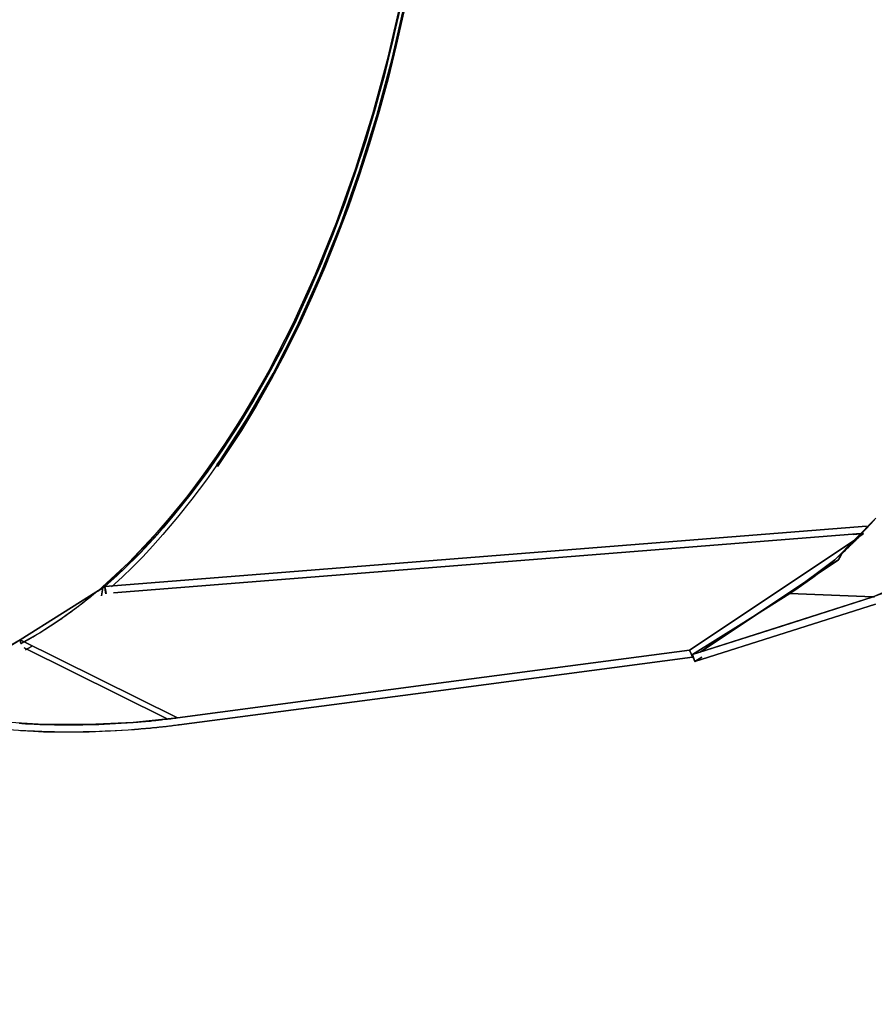
# Model space of a CAD drawing. Units: inches. Extents: x 270 to 333, y 143 to 284.
# Drawn here: x 289 to 292, y 180 to 183 of the extents above; entities that cross this region are included whole.
import ezdxf

# ---------------------------------------------------------------- set-up
doc = ezdxf.new("R2010")
doc.units = ezdxf.units.IN
doc.header["$MEASUREMENT"] = 0
doc.layers.add('Ebene 1', color=7, linetype='Continuous')

# ---------------------------------------------------------------- blocks, each defined once
blk = doc.blocks.new('block 8')
at = {"layer": 'Ebene 1', "color": 168, "lineweight": 40, "true_color": 0x070d0c}
blk.add_open_spline([(269.9498, 166.5394), (275.0182, 162.2592), (281.7761, 159.7815), (288.5338, 159.7815), (304.4145, 159.7815), (317.367, 172.7336), (317.367, 188.6148), (317.367, 199.7652), (310.7218, 210.1271), (300.6979, 214.745)], degree=3, knots=[0, 0, 0, 0, 1, 1, 1, 2, 2, 2, 3, 3, 3, 3], dxfattribs=at)

msp = doc.modelspace()

# ---------------------------------------------------------------- linework, layer by layer
at = {"layer": 'Ebene 1', "color": 168, "lineweight": 25, "true_color": 0x070d0c}
for points in [[(289.8755, 181.8439), (289.9537, 181.9624), (290.0026, 182.0437), (290.0502, 182.127), (290.0974, 182.2159), (290.1427, 182.3076), (290.2271, 182.4964), (290.3041, 182.6948), (290.3731, 182.9015), (290.4341, 183.1144), (290.4863, 183.3342), (290.5296, 183.5574), (290.5468, 183.6642), (290.5621, 183.7717), (290.5766, 183.8923), (290.5885, 184.0129), (290.5928, 184.0673), (290.5969, 184.1218), (290.6005, 184.1817), (290.6036, 184.2423), (290.6055, 184.2899), (290.6071, 184.3381), (290.6084, 184.4042), (290.6093, 184.4711)], [(289.8755, 181.8439), (289.9537, 181.9624), (290.0026, 182.0437), (290.0502, 182.127), (290.0974, 182.2159), (290.1427, 182.3076), (290.2271, 182.4964), (290.3041, 182.6948), (290.3731, 182.9015), (290.4341, 183.1144), (290.4863, 183.3342), (290.5296, 183.5574), (290.5468, 183.6642), (290.5621, 183.7717), (290.5766, 183.8923), (290.5885, 184.0129), (290.5928, 184.0673), (290.5969, 184.1218), (290.6005, 184.1817), (290.6036, 184.2423), (290.6055, 184.2899), (290.6071, 184.3381), (290.6084, 184.4042), (290.6093, 184.4711)], [(290.5687, 183.9612), (290.5456, 183.7641), (290.5153, 183.5685), (290.4784, 183.3755), (290.4346, 183.1854), (290.3843, 182.9993), (290.3278, 182.8181), (290.2651, 182.6431), (290.1969, 182.4743), (290.123, 182.3124), (290.044, 182.1587), (289.9603, 182.0134), (289.8719, 181.8769), (289.7796, 181.7508), (289.6838, 181.6351), (289.5846, 181.5297), (289.4826, 181.436)], [(290.5687, 183.9612), (290.5456, 183.7641), (290.5153, 183.5685), (290.4784, 183.3755), (290.4346, 183.1854), (290.3843, 182.9993), (290.3278, 182.8181), (290.2651, 182.6431), (290.1969, 182.4743), (290.123, 182.3124), (290.044, 182.1587), (289.9603, 182.0134), (289.8719, 181.8769), (289.7796, 181.7508), (289.6838, 181.6351), (289.5846, 181.5297), (289.4826, 181.436)], [(289.8734, 181.8494), (289.8848, 181.8659), (289.9732, 182.003), (290.0571, 182.1491), (290.1361, 182.3041), (290.21, 182.4667), (290.2786, 182.6362), (290.3411, 182.8126), (290.3978, 182.9945), (290.4481, 183.1812), (290.4918, 183.3721), (290.5289, 183.5657), (290.5592, 183.7621), (290.5823, 183.9598)], [(289.8734, 181.8494), (289.8848, 181.8659), (289.9732, 182.003), (290.0571, 182.1491), (290.1361, 182.3041), (290.21, 182.4667), (290.2786, 182.6362), (290.3411, 182.8126), (290.3978, 182.9945), (290.4481, 183.1812), (290.4918, 183.3721), (290.5289, 183.5657), (290.5592, 183.7621), (290.5823, 183.9598)], [(290.5823, 183.9598), (290.578, 183.9192), (290.5737, 183.8792), (290.5699, 183.8461), (290.5659, 183.8131), (290.5625, 183.7876), (290.5592, 183.7621), (290.5518, 183.7104), (290.544, 183.658), (290.5366, 183.6119), (290.5289, 183.5657), (290.4918, 183.3721), (290.4481, 183.1812), (290.3978, 182.9945), (290.3411, 182.8126), (290.2786, 182.6362), (290.21, 182.4667), (290.1361, 182.3041), (290.0571, 182.1491), (290.0152, 182.074), (289.9721, 182.0009), (289.9291, 181.932), (289.8848, 181.8659), (289.8734, 181.8494)], [(289.4826, 181.436), (289.5031, 181.4539), (289.5232, 181.4718), (289.5436, 181.4904), (289.5637, 181.5097), (289.5839, 181.529), (289.6039, 181.549), (289.624, 181.5696), (289.644, 181.591), (289.664, 181.6123), (289.6838, 181.6351), (289.7317, 181.6909), (289.7787, 181.7495), (289.8259, 181.8122), (289.8719, 181.8769), (289.9162, 181.9431), (289.9592, 182.0113), (290.0021, 182.0836), (290.044, 182.1587), (290.123, 182.3124), (290.1969, 182.4743), (290.2653, 182.6431), (290.3278, 182.8181), (290.3843, 182.9993), (290.4346, 183.1854), (290.4784, 183.3755)], [(289.4826, 181.436), (289.5031, 181.4539), (289.5232, 181.4718), (289.5436, 181.4904), (289.5637, 181.5097), (289.5839, 181.529), (289.6039, 181.549), (289.624, 181.5696), (289.644, 181.591), (289.664, 181.6123), (289.6838, 181.6351), (289.7317, 181.6909), (289.7787, 181.7495), (289.8259, 181.8122), (289.8719, 181.8769), (289.9162, 181.9431), (289.9592, 182.0113), (290.0021, 182.0836), (290.044, 182.1587), (290.123, 182.3124), (290.1969, 182.4743), (290.2653, 182.6431), (290.3278, 182.8181), (290.3843, 182.9993), (290.4346, 183.1854), (290.4784, 183.3755)], [(290.4918, 183.3721), (290.4481, 183.1812), (290.3978, 182.9945), (290.3411, 182.8126), (290.2786, 182.6362), (290.21, 182.4667), (290.1361, 182.3041), (290.0571, 182.1491), (290.0152, 182.074), (289.9721, 182.0009), (289.9291, 181.932), (289.8848, 181.8659), (289.8386, 181.8004), (289.7914, 181.7371), (289.7442, 181.6778), (289.6964, 181.6213), (289.6633, 181.5841), (289.6299, 181.5483), (289.5963, 181.5145), (289.5627, 181.4814), (289.5279, 181.4497)], [(290.4734, 183.3404), (290.4215, 183.1227), (290.3613, 182.9111), (290.2927, 182.7065), (290.2164, 182.5101), (290.1327, 182.3227), (290.0877, 182.2318), (290.041, 182.1443), (289.9938, 182.0609), (289.9453, 181.9803), (289.8941, 181.9017), (289.8416, 181.8259), (289.7887, 181.755), (289.7346, 181.6874), (289.6974, 181.6433), (289.6595, 181.6013), (289.6216, 181.5607), (289.5832, 181.5228), (289.5446, 181.4863), (289.5058, 181.4504)], [(289.5058, 181.4504), (289.5644, 181.5042), (289.6223, 181.5614), (289.679, 181.6227), (289.7346, 181.6874), (289.789, 181.7557), (289.8424, 181.8273), (289.8944, 181.9024), (289.9453, 181.9803), (289.9944, 182.0616), (290.0421, 182.1456), (290.0882, 182.2331), (290.1327, 182.3227), (290.1754, 182.415), (290.2164, 182.5101), (290.2555, 182.6073), (290.2927, 182.7065), (290.328, 182.8078), (290.3613, 182.9111), (290.3926, 183.0166), (290.4215, 183.1227), (290.4486, 183.2308), (290.4734, 183.3404)], [(290.4734, 183.3404), (290.4215, 183.1227), (290.3613, 182.9111), (290.2927, 182.7065), (290.2164, 182.5101), (290.1327, 182.3227), (290.0877, 182.2318), (290.041, 182.1443), (289.9938, 182.0609), (289.9453, 181.9803), (289.8941, 181.9017), (289.8416, 181.8259), (289.7887, 181.755), (289.7346, 181.6874), (289.6974, 181.6433), (289.6595, 181.6013), (289.6216, 181.5607), (289.5832, 181.5228), (289.5446, 181.4863), (289.5058, 181.4504)], [(289.5058, 181.4504), (289.5644, 181.5042), (289.6223, 181.5614), (289.679, 181.6227), (289.7346, 181.6874), (289.789, 181.7557), (289.8424, 181.8273), (289.8944, 181.9024), (289.9453, 181.9803), (289.9944, 182.0616), (290.0421, 182.1456), (290.0882, 182.2331), (290.1327, 182.3227), (290.1754, 182.415), (290.2164, 182.5101), (290.2555, 182.6073), (290.2927, 182.7065), (290.328, 182.8078), (290.3613, 182.9111), (290.3926, 183.0166), (290.4215, 183.1227), (290.4486, 183.2308), (290.4734, 183.3404)], [(290.4863, 183.3342), (290.4613, 183.224), (290.4341, 183.1144), (290.4047, 183.0069), (290.3731, 182.9015), (290.3396, 182.7968), (290.3041, 182.6948), (290.2665, 182.5949), (290.2271, 182.4964), (290.1859, 182.4013), (290.1427, 182.3076), (290.0977, 182.2173), (290.0514, 182.1291), (290.0031, 182.0444), (289.9537, 181.9624), (289.8755, 181.8439)], [(290.4863, 183.3342), (290.4613, 183.224), (290.4341, 183.1144), (290.4047, 183.0069), (290.3731, 182.9015), (290.3396, 182.7968), (290.3041, 182.6948), (290.2665, 182.5949), (290.2271, 182.4964), (290.1859, 182.4013), (290.1427, 182.3076), (290.0977, 182.2173), (290.0514, 182.1291), (290.0031, 182.0444), (289.9537, 181.9624), (289.8755, 181.8439)], [(292.033, 181.675), (291.8992, 181.5386), (291.7517, 181.4284)], [(292.033, 181.675), (291.8992, 181.5386), (291.7517, 181.4284)], [(291.7517, 181.4284), (291.7706, 181.4408), (291.7896, 181.4539), (291.8084, 181.467), (291.827, 181.4801), (291.8454, 181.4945), (291.8635, 181.509), (291.8814, 181.5235), (291.8992, 181.5386), (291.9167, 181.5545), (291.9341, 181.5703), (291.9512, 181.5868), (291.9681, 181.6041), (291.9846, 181.6213), (292.001, 181.6385), (292.0171, 181.6564), (292.033, 181.675)], [(291.7517, 181.4284), (291.7706, 181.4408), (291.7896, 181.4539), (291.8084, 181.467), (291.827, 181.4801), (291.8454, 181.4945), (291.8635, 181.509), (291.8814, 181.5235), (291.8992, 181.5386), (291.9167, 181.5545), (291.9341, 181.5703), (291.9512, 181.5868), (291.9681, 181.6041), (291.9846, 181.6213), (292.001, 181.6385), (292.0171, 181.6564), (292.033, 181.675)], [(291.9176, 181.5552), (291.9341, 181.5703), (291.9512, 181.5868), (291.9681, 181.6041), (291.9846, 181.6213), (292.001, 181.6385), (292.0171, 181.6564), (292.033, 181.675)], [(291.9222, 181.5593), (291.9341, 181.5703), (291.9512, 181.5868), (291.9681, 181.6041), (291.9846, 181.6213), (292.001, 181.6385), (292.0171, 181.6564), (292.033, 181.675)], [(292.0032, 181.6489), (289.5058, 181.4504)], [(292.0032, 181.6489), (289.5058, 181.4504)], [(289.5058, 181.4504), (292.0032, 181.6489)], [(289.5058, 181.4504), (292.0032, 181.6489)], [(292.0032, 181.6489), (289.5058, 181.4504)], [(289.5058, 181.4504), (292.0032, 181.6489)], [(292.0032, 181.6489), (289.5058, 181.4504)], [(289.5058, 181.4504), (292.0032, 181.6489)], [(292.5725, 181.6509), (292.0249, 181.4167)], [(292.5725, 181.6509), (292.0249, 181.4167)], [(292.5725, 181.6509), (292.4407, 181.5827), (292.305, 181.5207), (292.1661, 181.4656), (292.0249, 181.4167)], [(292.5725, 181.6509), (292.4407, 181.5827), (292.305, 181.5207), (292.1661, 181.4656), (292.0249, 181.4167)], [(289.5343, 181.4304), (291.9841, 181.6241)], [(291.9841, 181.6241), (289.5343, 181.4304)], [(289.5343, 181.4304), (291.9841, 181.6241)], [(291.9841, 181.6241), (289.5343, 181.4304)], [(291.423, 181.2417), (291.6995, 181.4263), (291.976, 181.611)], [(291.976, 181.611), (291.6995, 181.4263), (291.423, 181.2417)], [(291.423, 181.2417), (291.6995, 181.4263), (291.976, 181.611)], [(291.976, 181.611), (291.6995, 181.4263), (291.423, 181.2417)], [(291.9763, 181.6123), (291.9722, 181.6082), (291.9681, 181.6041), (291.9512, 181.5868), (291.9341, 181.5703), (291.9283, 181.5648), (291.9222, 181.5593)], [(291.9222, 181.5593), (291.9496, 181.5855), (291.9763, 181.6123)], [(291.9222, 181.5593), (291.9496, 181.5855), (291.9763, 181.6123)], [(291.9763, 181.6123), (291.9722, 181.6082), (291.9681, 181.6041), (291.9512, 181.5868), (291.9341, 181.5703), (291.9283, 181.5648), (291.9222, 181.5593)], [(291.976, 181.611), (291.9746, 181.6096), (291.9732, 181.6082), (291.9717, 181.6068), (291.9703, 181.6055), (291.9689, 181.6041), (291.9675, 181.6027), (291.9662, 181.6006), (291.9646, 181.5993), (291.9632, 181.5979), (291.9617, 181.5965), (291.9603, 181.5951), (291.9588, 181.5937), (291.9574, 181.5924), (291.956, 181.591), (291.9544, 181.5896), (291.9529, 181.5882), (291.9515, 181.5868), (291.95, 181.5855), (291.9486, 181.5841), (291.947, 181.5827), (291.9455, 181.5806), (291.9439, 181.5793), (291.9426, 181.5779), (291.941, 181.5765), (291.9395, 181.5751), (291.9379, 181.5738), (291.9364, 181.5724), (291.9348, 181.571), (291.9333, 181.5696), (291.9317, 181.5682), (291.9302, 181.5669), (291.9286, 181.5655), (291.9271, 181.5641), (291.9255, 181.562), (291.924, 181.5607), (291.9222, 181.5593)], [(291.976, 181.611), (291.9746, 181.6096), (291.9732, 181.6082), (291.9717, 181.6068), (291.9703, 181.6055), (291.9689, 181.6041), (291.9675, 181.6027), (291.9662, 181.6006), (291.9646, 181.5993), (291.9632, 181.5979), (291.9617, 181.5965), (291.9603, 181.5951), (291.9588, 181.5937), (291.9574, 181.5924), (291.956, 181.591), (291.9544, 181.5896), (291.9529, 181.5882), (291.9515, 181.5868), (291.95, 181.5855), (291.9486, 181.5841), (291.947, 181.5827), (291.9455, 181.5806), (291.9439, 181.5793), (291.9426, 181.5779), (291.941, 181.5765), (291.9395, 181.5751), (291.9379, 181.5738), (291.9364, 181.5724), (291.9348, 181.571), (291.9333, 181.5696), (291.9317, 181.5682), (291.9302, 181.5669), (291.9286, 181.5655), (291.9271, 181.5641), (291.9255, 181.562), (291.924, 181.5607), (291.9222, 181.5593)], [(291.9222, 181.5593), (291.9494, 181.5848), (291.976, 181.611)], [(291.9222, 181.5593), (291.9494, 181.5848), (291.976, 181.611)], [(291.9829, 181.6234), (291.9588, 181.6213)], [(291.9829, 181.6234), (291.9588, 181.6213)], [(291.9588, 181.6213), (291.9829, 181.6234)], [(291.9588, 181.6213), (291.9829, 181.6234)], [(291.976, 181.611), (291.9761, 181.6117), (291.9763, 181.6123)], [(291.9763, 181.6123), (291.9761, 181.6117), (291.976, 181.611)], [(291.9763, 181.6123), (291.9761, 181.6117), (291.976, 181.611)], [(291.976, 181.611), (291.9761, 181.6117), (291.9763, 181.6123)], [(291.9932, 181.6241), (291.9763, 181.6123)], [(291.9763, 181.6123), (291.9932, 181.6241)], [(291.9932, 181.6241), (291.9763, 181.6123)], [(291.9763, 181.6123), (291.9932, 181.6241)], [(291.7517, 181.4284), (291.7706, 181.4408), (291.7896, 181.4539), (291.8084, 181.467), (291.827, 181.4801), (291.8454, 181.4945), (291.8635, 181.509), (291.8814, 181.5235), (291.8992, 181.5386), (291.9016, 181.5407)], [(291.9222, 181.5593), (291.9221, 181.5586), (291.9217, 181.5586), (291.9214, 181.5579), (291.9212, 181.5565), (291.9207, 181.5565), (291.9205, 181.5558), (291.9202, 181.5552), (291.9198, 181.5545), (291.9195, 181.5538), (291.9191, 181.5531), (291.9188, 181.5524), (291.9184, 181.5517), (291.9181, 181.551), (291.9178, 181.5503), (291.9174, 181.5496), (291.9171, 181.549), (291.9165, 181.5483), (291.9164, 181.5476), (291.9159, 181.5469), (291.9155, 181.5462), (291.9152, 181.5455), (291.9148, 181.5448), (291.9145, 181.5441), (291.914, 181.5434), (291.9136, 181.5428), (291.9133, 181.5421), (291.9129, 181.5414), (291.9126, 181.5407), (291.9121, 181.54), (291.9117, 181.5393), (291.9114, 181.5386), (291.9109, 181.5379)], [(291.9109, 181.5379), (291.9171, 181.549), (291.9222, 181.5593)], [(291.9222, 181.5593), (291.9221, 181.5586), (291.9217, 181.5586), (291.9214, 181.5579), (291.9212, 181.5565), (291.9207, 181.5565), (291.9205, 181.5558), (291.9202, 181.5552), (291.9198, 181.5545), (291.9195, 181.5538), (291.9191, 181.5531), (291.9188, 181.5524), (291.9184, 181.5517), (291.9181, 181.551), (291.9178, 181.5503), (291.9174, 181.5496), (291.9171, 181.549), (291.9165, 181.5483), (291.9164, 181.5476), (291.9159, 181.5469), (291.9155, 181.5462), (291.9152, 181.5455), (291.9148, 181.5448), (291.9145, 181.5441), (291.914, 181.5434), (291.9136, 181.5428), (291.9133, 181.5421), (291.9129, 181.5414), (291.9126, 181.5407), (291.9121, 181.54), (291.9117, 181.5393), (291.9114, 181.5386), (291.9109, 181.5379)], [(291.9109, 181.5379), (291.9171, 181.549), (291.9222, 181.5593)], [(291.9109, 181.5379), (291.4577, 181.2354)], [(291.4577, 181.2354), (291.9109, 181.5379)], [(291.4795, 181.2506), (291.9109, 181.5379)], [(291.9109, 181.5379), (291.4795, 181.2506)], [(291.7517, 181.4284), (291.7706, 181.4408), (291.7896, 181.4539), (291.8084, 181.467), (291.827, 181.4801), (291.8454, 181.4945), (291.8635, 181.509), (291.8933, 181.5338)], [(289.5058, 181.4504), (289.367, 181.3636), (289.2285, 181.2761)], [(289.2285, 181.2761), (289.367, 181.3636), (289.5058, 181.4504)], [(289.2285, 181.2761), (289.367, 181.3636), (289.5058, 181.4504)], [(289.5058, 181.4504), (289.367, 181.3636), (289.2285, 181.2761)], [(289.4991, 181.4463), (289.4905, 181.4415), (289.4821, 181.436)], [(289.4821, 181.436), (289.4905, 181.4415), (289.4991, 181.4463)], [(289.4991, 181.4463), (289.4905, 181.4415), (289.4821, 181.436)], [(289.4821, 181.436), (289.4905, 181.4415), (289.4991, 181.4463)], [(289.4991, 181.4463), (289.4909, 181.4415), (289.4826, 181.436)], [(289.4826, 181.436), (289.4909, 181.4415), (289.4991, 181.4463)], [(289.4991, 181.4463), (289.4909, 181.4415), (289.4826, 181.436)], [(289.4826, 181.436), (289.4909, 181.4415), (289.4991, 181.4463)], [(289.4948, 181.4201), (289.4971, 181.4332), (289.4991, 181.4463)], [(289.4948, 181.4201), (289.4971, 181.4332), (289.4991, 181.4463)], [(289.4991, 181.4463), (289.4971, 181.4332), (289.4948, 181.4201)], [(289.4991, 181.4463), (289.4971, 181.4332), (289.4948, 181.4201)], [(289.5058, 181.4504), (289.5083, 181.4394), (289.5105, 181.4284)], [(289.5089, 181.427), (289.5074, 181.4387), (289.5058, 181.4504)], [(289.5058, 181.4504), (289.5074, 181.4387), (289.5089, 181.427)], [(289.5105, 181.4284), (289.5083, 181.4394), (289.5058, 181.4504)], [(289.5058, 181.4504), (289.5083, 181.4394), (289.5105, 181.4284)], [(289.5089, 181.427), (289.5074, 181.4387), (289.5058, 181.4504)], [(289.5058, 181.4504), (289.5074, 181.4387), (289.5089, 181.427)], [(289.5105, 181.4284), (289.5083, 181.4394), (289.5058, 181.4504)], [(289.4821, 181.436), (289.4204, 181.3863), (289.3579, 181.3416), (289.2947, 181.3002), (289.2309, 181.2637)], [(289.2309, 181.2637), (289.2326, 181.2644), (289.2344, 181.2658), (289.2361, 181.2665), (289.2378, 181.2671), (289.2395, 181.2685), (289.2413, 181.2692), (289.243, 181.2699), (289.2445, 181.2713), (289.2463, 181.272), (289.248, 181.2727), (289.2495, 181.274), (289.2513, 181.2747), (289.253, 181.2761), (289.2547, 181.2768), (289.2564, 181.2775), (289.258, 181.2789), (289.2597, 181.2795), (289.2614, 181.2809), (289.2631, 181.2816), (289.2649, 181.2823), (289.2664, 181.2837), (289.2681, 181.2844), (289.2699, 181.2857), (289.2716, 181.2864), (289.2733, 181.2871), (289.275, 181.2885), (289.2766, 181.2892), (289.2781, 181.2906), (289.2798, 181.2913), (289.2816, 181.2926), (289.2833, 181.2933), (289.285, 181.2947), (289.2867, 181.2954), (289.2883, 181.2968), (289.29, 181.2975), (289.2917, 181.2988), (289.2935, 181.2995), (289.2952, 181.3009), (289.2967, 181.3016), (289.2984, 181.303), (289.3002, 181.3037), (289.3019, 181.305), (289.3034, 181.3057), (289.3052, 181.3071), (289.3069, 181.3078), (289.3084, 181.3092), (289.3102, 181.3099), (289.3119, 181.3112), (289.3136, 181.3119), (289.3152, 181.3133), (289.3169, 181.314), (289.3186, 181.3154), (289.3203, 181.3168), (289.322, 181.3174), (289.3236, 181.3188), (289.3253, 181.3195), (289.327, 181.3209), (289.3288, 181.3216), (289.3305, 181.323), (289.332, 181.3243), (289.3338, 181.325), (289.3355, 181.3264), (289.337, 181.3271), (289.3388, 181.3285), (289.3405, 181.3298), (289.3422, 181.3305), (289.3438, 181.3319), (289.3455, 181.3333), (289.347, 181.334), (289.3487, 181.3354), (289.3505, 181.336), (289.3522, 181.3374), (289.3539, 181.3388), (289.3555, 181.3395), (289.3572, 181.3409), (289.3587, 181.3422), (289.3605, 181.3429), (289.3622, 181.3443), (289.3639, 181.3457), (289.3655, 181.3464), (289.3672, 181.3478), (289.3689, 181.3491), (289.3706, 181.3505), (289.3722, 181.3512), (289.3739, 181.3526), (289.3756, 181.354), (289.3773, 181.3546), (289.3789, 181.356), (289.3806, 181.3574), (289.3823, 181.3588), (289.3839, 181.3595), (289.3856, 181.3609), (289.3873, 181.3622), (289.3889, 181.3636), (289.3906, 181.3643), (289.3923, 181.3657), (289.394, 181.3671), (289.3956, 181.3684), (289.3973, 181.3691), (289.399, 181.3705), (289.4006, 181.3719), (289.4023, 181.3733), (289.404, 181.3739), (289.4056, 181.3753), (289.4073, 181.3767), (289.409, 181.3781), (289.4106, 181.3795), (289.4123, 181.3801), (289.414, 181.3815), (289.4156, 181.3829), (289.4173, 181.3843), (289.419, 181.3857), (289.4206, 181.387), (289.4223, 181.3884), (289.424, 181.3891), (289.4256, 181.3905), (289.4273, 181.3919), (289.429, 181.3932), (289.4306, 181.3946), (289.4323, 181.396), (289.4338, 181.3967), (289.4356, 181.3981), (289.4373, 181.3994), (289.439, 181.4008), (289.4406, 181.4022), (289.4423, 181.4036), (289.4438, 181.4049), (289.4456, 181.4063), (289.4473, 181.4077), (289.449, 181.4091), (289.4505, 181.4098), (289.4523, 181.4111), (289.4538, 181.4125), (289.4555, 181.4139), (289.4573, 181.4153), (289.4588, 181.4167), (289.4605, 181.418), (289.4621, 181.4194), (289.4638, 181.4208), (289.4655, 181.4222), (289.4671, 181.4236), (289.4688, 181.4249), (289.4704, 181.4263), (289.4721, 181.4277), (289.4738, 181.4291), (289.4754, 181.4304), (289.4771, 181.4318), (289.4786, 181.4332), (289.4803, 181.4346), (289.4821, 181.436)], [(289.2309, 181.2637), (289.2326, 181.2644), (289.2344, 181.2658), (289.2361, 181.2665), (289.2378, 181.2671), (289.2395, 181.2685), (289.2413, 181.2692), (289.243, 181.2699), (289.2445, 181.2713), (289.2463, 181.272), (289.248, 181.2727), (289.2495, 181.274), (289.2513, 181.2747), (289.253, 181.2761), (289.2547, 181.2768), (289.2564, 181.2775), (289.258, 181.2789), (289.2597, 181.2795), (289.2614, 181.2809), (289.2631, 181.2816), (289.2649, 181.2823), (289.2664, 181.2837), (289.2681, 181.2844), (289.2699, 181.2857), (289.2716, 181.2864), (289.2733, 181.2871), (289.275, 181.2885), (289.2766, 181.2892), (289.2781, 181.2906), (289.2798, 181.2913), (289.2816, 181.2926), (289.2833, 181.2933), (289.285, 181.2947), (289.2867, 181.2954), (289.2883, 181.2968), (289.29, 181.2975), (289.2917, 181.2988), (289.2935, 181.2995), (289.2952, 181.3009), (289.2967, 181.3016), (289.2984, 181.303), (289.3002, 181.3037), (289.3019, 181.305), (289.3034, 181.3057), (289.3052, 181.3071), (289.3069, 181.3078), (289.3084, 181.3092), (289.3102, 181.3099), (289.3119, 181.3112), (289.3136, 181.3119), (289.3152, 181.3133), (289.3169, 181.314), (289.3186, 181.3154), (289.3203, 181.3168), (289.322, 181.3174), (289.3236, 181.3188), (289.3253, 181.3195), (289.327, 181.3209), (289.3288, 181.3216), (289.3305, 181.323), (289.332, 181.3243), (289.3338, 181.325), (289.3355, 181.3264), (289.337, 181.3271), (289.3388, 181.3285), (289.3405, 181.3298), (289.3422, 181.3305), (289.3438, 181.3319), (289.3455, 181.3333), (289.347, 181.334), (289.3487, 181.3354), (289.3505, 181.336), (289.3522, 181.3374), (289.3539, 181.3388), (289.3555, 181.3395), (289.3572, 181.3409), (289.3587, 181.3422), (289.3605, 181.3429), (289.3622, 181.3443), (289.3639, 181.3457), (289.3655, 181.3464), (289.3672, 181.3478), (289.3689, 181.3491), (289.3706, 181.3505), (289.3722, 181.3512), (289.3739, 181.3526), (289.3756, 181.354), (289.3773, 181.3546), (289.3789, 181.356), (289.3806, 181.3574), (289.3823, 181.3588), (289.3839, 181.3595), (289.3856, 181.3609), (289.3873, 181.3622), (289.3889, 181.3636), (289.3906, 181.3643), (289.3923, 181.3657), (289.394, 181.3671), (289.3956, 181.3684), (289.3973, 181.3691), (289.399, 181.3705), (289.4006, 181.3719), (289.4023, 181.3733), (289.404, 181.3739), (289.4056, 181.3753), (289.4073, 181.3767), (289.409, 181.3781), (289.4106, 181.3795), (289.4123, 181.3801), (289.414, 181.3815), (289.4156, 181.3829), (289.4173, 181.3843), (289.419, 181.3857), (289.4206, 181.387), (289.4223, 181.3884), (289.424, 181.3891), (289.4256, 181.3905), (289.4273, 181.3919), (289.429, 181.3932), (289.4306, 181.3946), (289.4323, 181.396), (289.4338, 181.3967), (289.4356, 181.3981), (289.4373, 181.3994), (289.439, 181.4008), (289.4406, 181.4022), (289.4423, 181.4036), (289.4438, 181.4049), (289.4456, 181.4063), (289.4473, 181.4077), (289.449, 181.4091), (289.4505, 181.4098), (289.4523, 181.4111), (289.4538, 181.4125), (289.4555, 181.4139), (289.4573, 181.4153), (289.4588, 181.4167), (289.4605, 181.418), (289.4621, 181.4194), (289.4638, 181.4208), (289.4655, 181.4222), (289.4671, 181.4236), (289.4688, 181.4249), (289.4704, 181.4263), (289.4721, 181.4277), (289.4738, 181.4291), (289.4754, 181.4304), (289.4771, 181.4318), (289.4786, 181.4332), (289.4803, 181.4346), (289.4821, 181.436)], [(289.4821, 181.436), (289.4204, 181.3863), (289.3579, 181.3416), (289.2947, 181.3002), (289.2309, 181.2637)], [(289.4826, 181.436), (289.4822, 181.436), (289.4821, 181.436)], [(289.4821, 181.436), (289.4822, 181.436), (289.4826, 181.436)], [(289.4821, 181.436), (289.4822, 181.436), (289.4826, 181.436)], [(289.4826, 181.436), (289.4822, 181.436), (289.4821, 181.436)], [(291.7517, 181.4284), (291.5918, 181.3278), (291.4322, 181.2279)], [(291.4322, 181.2279), (291.5918, 181.3278), (291.7517, 181.4284)], [(291.4322, 181.2279), (291.5918, 181.3278), (291.7517, 181.4284)], [(291.7517, 181.4284), (291.5918, 181.3278), (291.4322, 181.2279)], [(292.0249, 181.4167), (291.4322, 181.2279)], [(292.0249, 181.4167), (291.4322, 181.2279)], [(292.0249, 181.4167), (291.7286, 181.3223), (291.4322, 181.2279)], [(292.0249, 181.4167), (291.7286, 181.3223), (291.4322, 181.2279)], [(291.4322, 181.2279), (291.7286, 181.3223), (292.0249, 181.4167)], [(291.4322, 181.2279), (291.7286, 181.3223), (292.0249, 181.4167)], [(291.4322, 181.2279), (291.731, 181.416)], [(291.5329, 181.2913), (291.731, 181.416)], [(291.7517, 181.4284), (291.8881, 181.4222), (292.0249, 181.4167)], [(291.7517, 181.4284), (291.8881, 181.4222), (292.0249, 181.4167)], [(292.0249, 181.4167), (291.8881, 181.4222), (291.7517, 181.4284)], [(292.0249, 181.4167), (291.8881, 181.4222), (291.7517, 181.4284)], [(291.7538, 181.4284), (292.0249, 181.4167)], [(291.7538, 181.4284), (292.0249, 181.4167)], [(292.0249, 181.4167), (292.0275, 181.4174), (292.0304, 181.418)], [(292.0249, 181.4167), (292.0275, 181.4174), (292.0304, 181.418)], [(291.4401, 181.2051), (292.0318, 181.3932)], [(291.4401, 181.2051), (292.0318, 181.3932)], [(292.0318, 181.3932), (291.736, 181.2988), (291.4401, 181.2051)], [(292.0318, 181.3932), (291.736, 181.2988), (291.4401, 181.2051)], [(291.4401, 181.2051), (291.736, 181.2988), (292.0318, 181.3932)], [(291.4401, 181.2051), (291.736, 181.2988), (292.0318, 181.3932)], [(289.1753, 181.2451), (289.1817, 181.2485), (289.1882, 181.252), (289.2084, 181.2637), (289.2285, 181.2761)], [(289.1753, 181.2451), (289.1817, 181.2485), (289.1882, 181.252), (289.2084, 181.2637), (289.2285, 181.2761)], [(289.2285, 181.2761), (289.202, 181.2603), (289.1753, 181.2451)], [(289.2285, 181.2761), (289.202, 181.2603), (289.1753, 181.2451)], [(289.2285, 181.2761), (289.4862, 181.1486), (289.7437, 181.0205)], [(289.2309, 181.2637), (289.2297, 181.2699), (289.2285, 181.2761)], [(289.2285, 181.2761), (289.2297, 181.2699), (289.2309, 181.2637)], [(289.2309, 181.2637), (289.2297, 181.2699), (289.2285, 181.2761)], [(289.2285, 181.2761), (289.4862, 181.1486), (289.7437, 181.0205)], [(289.2285, 181.2761), (289.2297, 181.2699), (289.2309, 181.2637)], [(289.7437, 181.0205), (289.4862, 181.1486), (289.2285, 181.2761)], [(289.7437, 181.0205), (289.4862, 181.1486), (289.2285, 181.2761)], [(289.2411, 181.2499), (289.7098, 181.017)], [(289.7098, 181.017), (289.2411, 181.2499)], [(289.7098, 181.017), (289.2411, 181.2499)], [(289.2411, 181.2499), (289.7098, 181.017)], [(289.2649, 181.2547), (289.2457, 181.2437)], [(289.2649, 181.2547), (289.2457, 181.2437)], [(289.2457, 181.243), (289.2649, 181.2541)], [(289.2457, 181.243), (289.2649, 181.2541)], [(289.7437, 181.0205), (290.5835, 181.1314), (291.423, 181.2417)], [(291.423, 181.2417), (290.5835, 181.1314), (289.7437, 181.0205)], [(291.423, 181.2417), (290.5835, 181.1314), (289.7437, 181.0205)], [(289.7437, 181.0205), (290.5835, 181.1314), (291.423, 181.2417)], [(289.7498, 180.997), (290.5912, 181.108), (291.4325, 181.2189)], [(291.4325, 181.2189), (290.5912, 181.108), (289.7498, 180.997)], [(289.7498, 180.997), (290.5912, 181.108), (291.4325, 181.2189)], [(291.4325, 181.2189), (290.5912, 181.108), (289.7498, 180.997)], [(291.4325, 181.2189), (291.4279, 181.2306), (291.423, 181.2417)], [(291.423, 181.2417), (291.4279, 181.2306), (291.4325, 181.2189)], [(291.4325, 181.2189), (291.4279, 181.2306), (291.423, 181.2417)], [(291.423, 181.2417), (291.4279, 181.2306), (291.4325, 181.2189)], [(291.4322, 181.2279), (291.4401, 181.2051)], [(291.4322, 181.2279), (291.4401, 181.2051)], [(291.4322, 181.2279), (291.4361, 181.2162), (291.4401, 181.2051)], [(291.4322, 181.2279), (291.4361, 181.2162), (291.4401, 181.2051)], [(291.4401, 181.2051), (291.4361, 181.2162), (291.4322, 181.2279)], [(291.4401, 181.2051), (291.4361, 181.2162), (291.4322, 181.2279)], [(291.4401, 181.2051), (291.4628, 181.2189)], [(291.4401, 181.2051), (291.4628, 181.2189)], [(291.4628, 181.2189), (291.4401, 181.2051)], [(289.1563, 180.984), (289.3052, 180.975), (289.4543, 180.9743), (289.6027, 180.9819), (289.7498, 180.997)], [(289.1563, 180.984), (289.3052, 180.975), (289.4543, 180.9743), (289.6027, 180.9819), (289.7498, 180.997)], [(289.7437, 181.0205), (289.5987, 181.0053), (289.4524, 180.9984), (289.3057, 180.9991), (289.1587, 181.0074)], [(289.7437, 181.0205), (289.5987, 181.0053), (289.4524, 180.9984), (289.3057, 180.9991), (289.1587, 181.0074)], [(289.7498, 180.997), (289.7472, 180.997), (289.7442, 180.9964), (289.7417, 180.9964), (289.7387, 180.9957), (289.7363, 180.9957), (289.7336, 180.995), (289.7308, 180.995), (289.7282, 180.9943), (289.7256, 180.9943), (289.7229, 180.9936), (289.7205, 180.9936), (289.7177, 180.9929), (289.7153, 180.9929), (289.7127, 180.9922), (289.7101, 180.9922), (289.7077, 180.9922), (289.7053, 180.9915), (289.7029, 180.9915), (289.7005, 180.9908), (289.6981, 180.9908), (289.6957, 180.9908), (289.6933, 180.9902), (289.6908, 180.9902), (289.6886, 180.9902), (289.6864, 180.9895), (289.684, 180.9895), (289.6817, 180.9888), (289.6795, 180.9888), (289.6772, 180.9888), (289.675, 180.9881), (289.6728, 180.9881), (289.6705, 180.9881), (289.6685, 180.9881), (289.6664, 180.9874), (289.6641, 180.9874), (289.6621, 180.9874), (289.6602, 180.9867), (289.6579, 180.9867), (289.656, 180.9867), (289.654, 180.986), (289.6521, 180.986), (289.65, 180.986), (289.648, 180.986), (289.6461, 180.9853), (289.6442, 180.9853), (289.6423, 180.9853), (289.6404, 180.9853), (289.6385, 180.9846), (289.6368, 180.9846), (289.6349, 180.9846), (289.6331, 180.9846), (289.6312, 180.984), (289.6295, 180.984), (289.6278, 180.984), (289.6261, 180.984), (289.6244, 180.984), (289.6226, 180.9833), (289.6211, 180.9833), (289.6194, 180.9833), (289.6178, 180.9833), (289.6163, 180.9833), (289.6147, 180.9826), (289.6132, 180.9826), (289.6116, 180.9826), (289.6101, 180.9826), (289.6085, 180.9826), (289.6071, 180.9826), (289.6056, 180.9819), (289.6042, 180.9819), (289.6027, 180.9819), (289.5827, 180.9805), (289.5627, 180.9791), (289.5436, 180.9778), (289.5244, 180.9771), (289.5065, 180.9764), (289.4884, 180.9757), (289.4714, 180.975), (289.4543, 180.9743), (289.4349, 180.9743), (289.4152, 180.9736), (289.3963, 180.9736), (289.3773, 180.9736), (289.3591, 180.9736), (289.3407, 180.9743), (289.3231, 180.975), (289.3052, 180.975), (289.2991, 180.9757), (289.2933, 180.9757), (289.2873, 180.9757), (289.2814, 180.9757), (289.2755, 180.9764), (289.2697, 180.9764), (289.2637, 180.9771), (289.258, 180.9771), (289.2521, 180.9771), (289.2463, 180.9778), (289.2406, 180.9778), (289.2347, 180.9784), (289.229, 180.9784), (289.2232, 180.9791)], [(289.7498, 180.997), (289.7472, 180.997), (289.7442, 180.9964), (289.7417, 180.9964), (289.7387, 180.9957), (289.7363, 180.9957), (289.7336, 180.995), (289.7308, 180.995), (289.7282, 180.9943), (289.7256, 180.9943), (289.7229, 180.9936), (289.7205, 180.9936), (289.7177, 180.9929), (289.7153, 180.9929), (289.7127, 180.9922), (289.7101, 180.9922), (289.7077, 180.9922), (289.7053, 180.9915), (289.7029, 180.9915), (289.7005, 180.9908), (289.6981, 180.9908), (289.6957, 180.9908), (289.6933, 180.9902), (289.6908, 180.9902), (289.6886, 180.9902), (289.6864, 180.9895), (289.684, 180.9895), (289.6817, 180.9888), (289.6795, 180.9888), (289.6772, 180.9888), (289.675, 180.9881), (289.6728, 180.9881), (289.6705, 180.9881), (289.6685, 180.9881), (289.6664, 180.9874), (289.6641, 180.9874), (289.6621, 180.9874), (289.6602, 180.9867), (289.6579, 180.9867), (289.656, 180.9867), (289.654, 180.986), (289.6521, 180.986), (289.65, 180.986), (289.648, 180.986), (289.6461, 180.9853), (289.6442, 180.9853), (289.6423, 180.9853), (289.6404, 180.9853), (289.6385, 180.9846), (289.6368, 180.9846), (289.6349, 180.9846), (289.6331, 180.9846), (289.6312, 180.984), (289.6295, 180.984), (289.6278, 180.984), (289.6261, 180.984), (289.6244, 180.984), (289.6226, 180.9833), (289.6211, 180.9833), (289.6194, 180.9833), (289.6178, 180.9833), (289.6163, 180.9833), (289.6147, 180.9826), (289.6132, 180.9826), (289.6116, 180.9826), (289.6101, 180.9826), (289.6085, 180.9826), (289.6071, 180.9826), (289.6056, 180.9819), (289.6042, 180.9819), (289.6027, 180.9819), (289.5827, 180.9805), (289.5627, 180.9791), (289.5436, 180.9778), (289.5244, 180.9771), (289.5065, 180.9764), (289.4884, 180.9757), (289.4714, 180.975), (289.4543, 180.9743), (289.4349, 180.9743), (289.4152, 180.9736), (289.3963, 180.9736), (289.3773, 180.9736), (289.3591, 180.9736), (289.3407, 180.9743), (289.3231, 180.975), (289.3052, 180.975), (289.2991, 180.9757), (289.2933, 180.9757), (289.2873, 180.9757), (289.2814, 180.9757), (289.2755, 180.9764), (289.2697, 180.9764), (289.2637, 180.9771), (289.258, 180.9771), (289.2521, 180.9771), (289.2463, 180.9778), (289.2406, 180.9778), (289.2347, 180.9784), (289.229, 180.9784), (289.2232, 180.9791)], [(289.2244, 181.0026), (289.2273, 181.0026), (289.2304, 181.0026), (289.2333, 181.0019), (289.2364, 181.0019), (289.2395, 181.0019), (289.2426, 181.0019), (289.2457, 181.0012), (289.2488, 181.0012), (289.2519, 181.0012), (289.255, 181.0012), (289.2581, 181.0005), (289.2612, 181.0005), (289.2643, 181.0005), (289.2674, 181.0005), (289.2707, 181.0005), (289.2738, 180.9998), (289.2771, 180.9998), (289.2802, 180.9998), (289.2833, 180.9998), (289.2864, 180.9998), (289.2897, 180.9998), (289.2928, 180.9991), (289.296, 180.9991), (289.2991, 180.9991), (289.3022, 180.9991), (289.3055, 180.9991), (289.3231, 180.9984), (289.3405, 180.9977), (289.3586, 180.9977), (289.3767, 180.9977), (289.3953, 180.9977), (289.4139, 180.9977), (289.4332, 180.9977), (289.4524, 180.9984), (289.4693, 180.9984), (289.4862, 180.9991), (289.5039, 180.9998), (289.5217, 181.0005), (289.5405, 181.0019), (289.5592, 181.0026), (289.5791, 181.0039), (289.5987, 181.0053), (289.6016, 181.006), (289.6047, 181.006), (289.6078, 181.006), (289.6109, 181.0067), (289.614, 181.0067), (289.6175, 181.0074), (289.6209, 181.0074), (289.6244, 181.0074), (289.628, 181.0081), (289.6316, 181.0081), (289.6354, 181.0088), (289.639, 181.0088), (289.643, 181.0095), (289.6469, 181.0095), (289.6511, 181.0101), (289.6552, 181.0101), (289.6595, 181.0108), (289.6636, 181.0115), (289.6681, 181.0115), (289.6726, 181.0122), (289.6771, 181.0129), (289.6817, 181.0129), (289.6865, 181.0136), (289.6912, 181.0143), (289.6962, 181.015), (289.7012, 181.0157), (289.7062, 181.0157), (289.7113, 181.0163), (289.7165, 181.017), (289.7217, 181.0177), (289.7272, 181.0184), (289.7325, 181.0191), (289.738, 181.0198), (289.7437, 181.0205)], [(289.2244, 181.0026), (289.2273, 181.0026), (289.2304, 181.0026), (289.2333, 181.0019), (289.2364, 181.0019), (289.2395, 181.0019), (289.2426, 181.0019), (289.2457, 181.0012), (289.2488, 181.0012), (289.2519, 181.0012), (289.255, 181.0012), (289.2581, 181.0005), (289.2612, 181.0005), (289.2643, 181.0005), (289.2674, 181.0005), (289.2707, 181.0005), (289.2738, 180.9998), (289.2771, 180.9998), (289.2802, 180.9998), (289.2833, 180.9998), (289.2864, 180.9998), (289.2897, 180.9998), (289.2928, 180.9991), (289.296, 180.9991), (289.2991, 180.9991), (289.3022, 180.9991), (289.3055, 180.9991), (289.3231, 180.9984), (289.3405, 180.9977), (289.3586, 180.9977), (289.3767, 180.9977), (289.3953, 180.9977), (289.4139, 180.9977), (289.4332, 180.9977), (289.4524, 180.9984), (289.4693, 180.9984), (289.4862, 180.9991), (289.5039, 180.9998), (289.5217, 181.0005), (289.5405, 181.0019), (289.5592, 181.0026), (289.5791, 181.0039), (289.5987, 181.0053), (289.6016, 181.006), (289.6047, 181.006), (289.6078, 181.006), (289.6109, 181.0067), (289.614, 181.0067), (289.6175, 181.0074), (289.6209, 181.0074), (289.6244, 181.0074), (289.628, 181.0081), (289.6316, 181.0081), (289.6354, 181.0088), (289.639, 181.0088), (289.643, 181.0095), (289.6469, 181.0095), (289.6511, 181.0101), (289.6552, 181.0101), (289.6595, 181.0108), (289.6636, 181.0115), (289.6681, 181.0115), (289.6726, 181.0122), (289.6771, 181.0129), (289.6817, 181.0129), (289.6865, 181.0136), (289.6912, 181.0143), (289.6962, 181.015), (289.7012, 181.0157), (289.7062, 181.0157), (289.7113, 181.0163), (289.7165, 181.017), (289.7217, 181.0177), (289.7272, 181.0184), (289.7325, 181.0191), (289.738, 181.0198), (289.7437, 181.0205)]]:
    msp.add_lwpolyline(points, dxfattribs=at)

# ---------------------------------------------------------------- block references
at = {"layer": 'Ebene 1'}
msp.add_blockref('block 8', (0, 0), dxfattribs=at)

doc.saveas('drawing.dxf')
